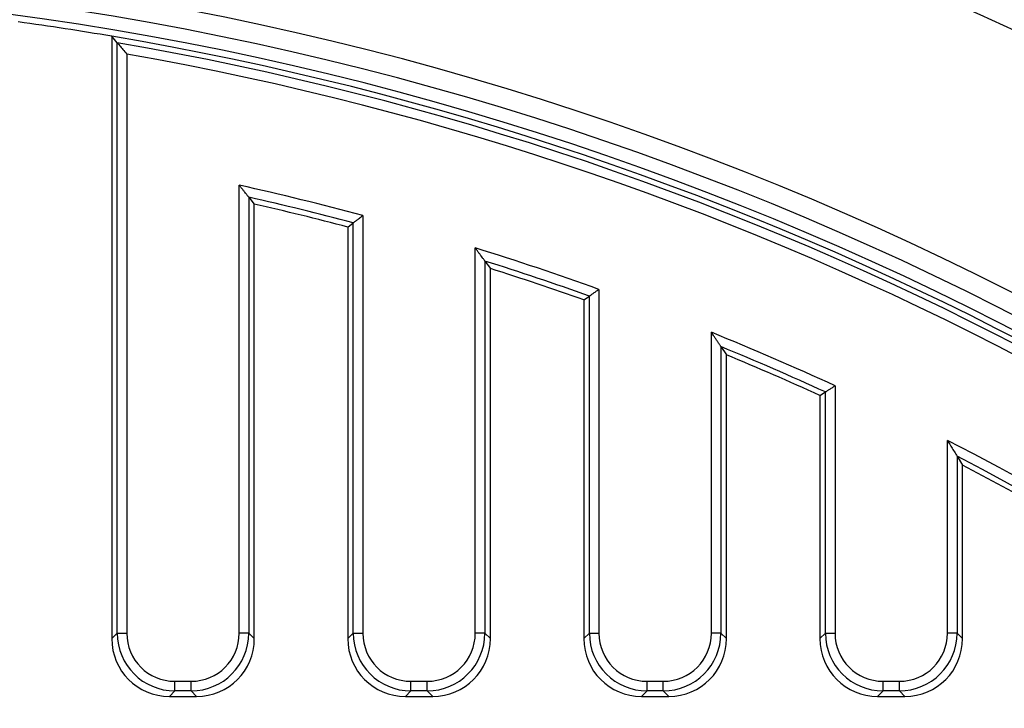
# Model space of a CAD drawing. Units: millimetres. Extents: x 443 to 850, y 4 to 294.
# Drawn here: x 565 to 585, y 146 to 160 of the extents above; entities that cross this region are included whole.
import ezdxf

# ---------------------------------------------------------------- set-up
doc = ezdxf.new("R2010")
doc.units = ezdxf.units.MM

msp = doc.modelspace()

# ---------------------------------------------------------------- linework, layer by layer
at = {"color": 7, "linetype": 'Continuous', "lineweight": 25}
for p, q in [((567.097245, 159.290739), (566.985325, 159.423335)), ((566.985325, 159.423335), (566.985325, 147.096368)), ((567.097245, 147.208287), (567.097245, 159.290739)), ((567.294207, 159.056707), (567.294207, 147.208287)), ((569.596443, 147.208287), (569.596443, 156.375511)), ((569.793405, 156.129535), (569.793405, 147.208287)), ((569.793405, 156.129535), (569.905325, 155.989303)), ((569.905325, 147.096368), (569.905325, 155.989303)), ((572.129696, 155.755987), (572.129696, 147.208287)), ((571.820816, 155.518373), (571.932735, 155.604579)), ((571.820816, 155.518373), (571.820816, 147.096368)), ((571.932735, 147.208287), (571.932735, 155.604579)), ((574.431934, 147.208287), (574.431934, 155.09146)), ((574.628895, 154.823544), (574.628895, 147.208287)), ((574.628895, 154.823544), (574.740814, 154.670753)), ((574.740814, 147.096368), (574.740814, 154.670753)), ((576.656305, 154.026701), (576.768225, 154.105683)), ((576.768225, 147.208287), (576.768225, 154.105683)), ((576.965187, 154.244413), (576.965187, 147.208287)), ((576.656305, 154.026701), (576.656305, 147.096368)), ((579.267424, 147.208287), (579.267424, 153.364875)), ((579.464386, 153.071715), (579.464386, 147.208287)), ((579.464386, 153.071715), (579.576305, 152.904453)), ((579.576305, 147.096368), (579.576305, 152.904453)), ((581.491794, 152.071794), (581.603714, 152.14376)), ((581.603714, 147.208287), (581.603714, 152.14376)), ((581.800678, 152.270176), (581.800678, 147.208287)), ((581.491794, 152.071794), (581.491794, 147.096368)), ((584.102913, 147.208287), (584.102913, 151.153411)), ((584.299874, 150.830515), (584.299874, 147.208287)), ((584.299874, 150.830515), (584.411796, 150.64617)), ((584.411796, 147.096368), (584.411796, 150.64617)), ((566.985325, 147.096368), (567.097245, 147.208287)), ((567.097245, 147.208287), (567.294207, 147.208287)), ((569.793405, 147.208287), (569.596443, 147.208287)), ((569.793405, 147.208287), (569.905325, 147.096368)), ((571.820816, 147.096368), (571.932735, 147.208287)), ((571.932735, 147.208287), (572.129696, 147.208287)), ((574.628895, 147.208287), (574.431934, 147.208287)), ((574.628895, 147.208287), (574.740814, 147.096368)), ((576.656305, 147.096368), (576.768225, 147.208287)), ((576.768225, 147.208287), (576.965187, 147.208287)), ((579.464386, 147.208287), (579.267424, 147.208287)), ((579.464386, 147.208287), (579.576305, 147.096368)), ((581.491794, 147.096368), (581.603714, 147.208287)), ((581.603714, 147.208287), (581.800678, 147.208287)), ((584.299874, 147.208287), (584.102913, 147.208287)), ((584.299874, 147.208287), (584.411796, 147.096368)), ((568.279015, 146.026521), (568.167094, 145.914601)), ((568.279015, 146.223481), (568.611636, 146.223481)), ((568.279015, 146.026521), (568.279015, 146.223481)), ((568.611636, 146.026521), (568.279015, 146.026521)), ((568.611636, 146.026521), (568.611636, 146.223481)), ((568.723556, 145.914601), (568.611636, 146.026521)), ((573.114505, 146.026521), (573.002585, 145.914601)), ((573.114505, 146.223481), (573.447125, 146.223481)), ((573.114505, 146.026521), (573.114505, 146.223481)), ((573.447125, 146.026521), (573.114505, 146.026521)), ((573.447125, 146.026521), (573.447125, 146.223481)), ((573.559045, 145.914601), (573.447125, 146.026521)), ((577.949994, 146.026521), (577.838074, 145.914601)), ((577.949994, 146.223481), (578.282616, 146.223481)), ((577.949994, 146.026521), (577.949994, 146.223481)), ((578.282616, 146.026521), (577.949994, 146.026521)), ((578.282616, 146.026521), (578.282616, 146.223481)), ((578.394536, 145.914601), (578.282616, 146.026521)), ((582.785483, 146.026521), (582.673564, 145.914601)), ((582.785483, 146.223481), (583.118107, 146.223481)), ((582.785483, 146.026521), (582.785483, 146.223481)), ((583.118107, 146.026521), (582.785483, 146.026521)), ((583.118107, 146.026521), (583.118107, 146.223481)), ((583.230027, 145.914601), (583.118107, 146.026521)), ((568.167094, 145.914601), (568.723556, 145.914601)), ((573.002585, 145.914601), (573.559045, 145.914601)), ((577.838074, 145.914601), (578.394536, 145.914601)), ((582.673564, 145.914601), (583.230027, 145.914601))]:
    msp.add_line(p, q, dxfattribs=at)
for radius in [75, 74.908719, 74.508962]:
    msp.add_circle((556.42417, 97.024425), radius, dxfattribs=at)
for radius, start, end in [(69.326338, 4.80443546, 175.19556454), (68.927313, 4.80443546, 175.19556454), (64.086594, 5.16828632, 174.83171368), (63.686838, 5.16828632, 174.83171368), (63.28635, 80.39360038, 82.14816466), (63.28635, 9.60639962, 80.39360038), (63.17443, 9.72654997, 80.27345003), (62.977469, 9.93913891, 80.06086109), (60.795232, 75.02871962, 77.48670045), (60.59827, 75.17164367, 77.25450554), (60.48635, 75.25323011, 77.12179576), (60.795232, 70.25271231, 72.77027847), (60.59827, 70.38366961, 72.51737447), (60.48635, 70.45841593, 72.37277477), (60.795232, 65.32885475, 67.92988928), (60.59827, 65.44819048, 67.65315889), (60.48635, 65.51629626, 67.49486229), (60.795232, 27.0828353, 62.9171647), (60.59827, 27.38764069, 62.61235931), (60.48635, 27.56210245, 62.43789755)]:
    msp.add_arc((556.42417, 97.024425), radius, start, end, dxfattribs=at)
at = {"color": 8, "linetype": 'Continuous', "lineweight": 25}
msp.add_arc((556.42417, 97.024425), 63.413481, 4.68045389, 175.29244389, dxfattribs=at)
at = {"color": 7, "linetype": 'Continuous', "lineweight": 25}
for centre, major_axis, ratio, start_param, end_param in [((568.203837, 147.133112), (-0.874512, -0.874512), 0.970287525, 5.512866274, 7.05350434), ((568.309633, 147.238908), (0.865979, 0.865979), 0.979847921, 2.371273621, 3.911911686), ((568.309633, 147.238908), (-0.72876, -0.72876), 0.970287525, 5.512866274, 7.05350434), ((568.581017, 147.238908), (0.72876, -0.72876), 0.970287525, 5.512866274, 7.05350434), ((568.581017, 147.238908), (-0.865979, 0.865979), 0.979847921, 2.371273621, 3.911911686), ((568.686813, 147.133112), (0.874512, -0.874512), 0.970287525, 5.512866274, 7.05350434), ((573.039327, 147.133112), (-0.874512, -0.874512), 0.970287525, 5.512866274, 7.05350434), ((573.145123, 147.238908), (0.865979, 0.865979), 0.979847921, 2.371273621, 3.911911686), ((573.145123, 147.238908), (-0.72876, -0.72876), 0.970287525, 5.512866274, 7.05350434), ((573.416507, 147.238908), (0.72876, -0.72876), 0.970287525, 5.512866274, 7.05350434), ((573.416507, 147.238908), (-0.865979, 0.865979), 0.979847921, 2.371273621, 3.911911686), ((573.522303, 147.133112), (0.874512, -0.874512), 0.970287525, 5.512866274, 7.05350434), ((577.874817, 147.133112), (-0.874512, -0.874512), 0.970287525, 5.512866274, 7.05350434), ((577.980613, 147.238908), (0.865979, 0.865979), 0.979847921, 2.371273621, 3.911911686), ((577.980613, 147.238908), (-0.72876, -0.72876), 0.970287525, 5.512866274, 7.05350434), ((578.251997, 147.238908), (0.72876, -0.72876), 0.970287525, 5.512866274, 7.05350434), ((578.251997, 147.238908), (-0.865979, 0.865979), 0.979847921, 2.371273621, 3.911911686), ((578.357793, 147.133112), (0.874512, -0.874512), 0.970287525, 5.512866274, 7.05350434), ((582.710307, 147.133112), (-0.874512, -0.874512), 0.970287525, 5.512866274, 7.05350434), ((582.816103, 147.238908), (0.865979, 0.865979), 0.979847921, 2.371273621, 3.911911686), ((582.816103, 147.238908), (-0.72876, -0.72876), 0.970287525, 5.512866274, 7.05350434), ((583.087487, 147.238908), (0.72876, -0.72876), 0.970287525, 5.512866274, 7.05350434), ((583.087487, 147.238908), (-0.865979, 0.865979), 0.979847921, 2.371273621, 3.911911686), ((583.193283, 147.133112), (0.874512, -0.874512), 0.970287525, 5.512866274, 7.05350434)]:
    msp.add_ellipse(centre, major_axis=major_axis, ratio=ratio, start_param=start_param, end_param=end_param, dxfattribs=at)
for points, knots in [([(567.097245, 159.290739), (567.102216, 159.284844), (567.113314, 159.271683), (567.153985, 159.223414), (567.215242, 159.150718), (567.2664, 159.089669), (567.293933, 159.057031), (567.294207, 159.056707)], [0, 0, 0, 0, 0.1603592581, 0.358002418, 0.6529061506, 0.9965561117, 1, 1, 1, 1]), ([(569.793405, 156.129535), (569.791391, 156.132055), (569.78728, 156.137197), (569.776117, 156.151169), (569.761216, 156.169803), (569.739666, 156.196755), (569.711838, 156.23153), (569.676737, 156.275357), (569.638235, 156.323428), (569.610696, 156.357708), (569.596711, 156.375178), (569.596443, 156.375511)], [0, 0, 0, 0, 0.07676641, 0.15660331, 0.252969038, 0.352086877, 0.499849708, 0.651611623, 0.822508561, 0.996608706, 1, 1, 1, 1]), ([(571.932735, 155.604579), (571.934921, 155.606263), (571.939366, 155.609688), (571.951275, 155.618849), (571.966331, 155.630437), (571.986188, 155.645712), (572.011597, 155.665254), (572.04228, 155.688844), (572.075172, 155.714117), (572.104225, 155.736417), (572.12254, 155.750513), (572.129356, 155.755726), (572.129696, 155.755987)], [0, 0, 0, 0, 0.095153699, 0.193503311, 0.288539837, 0.385775738, 0.516540569, 0.651086075, 0.784055341, 0.919813137, 0.995997136, 1, 1, 1, 1]), ([(574.628895, 154.823544), (574.624056, 154.830141), (574.613025, 154.845179), (574.582044, 154.887394), (574.54781, 154.933993), (574.512244, 154.982374), (574.473625, 155.034877), (574.446139, 155.072153), (574.43219, 155.091113), (574.431934, 155.09146)], [0, 0, 0, 0, 0.149120989, 0.339896487, 0.491385682, 0.64690207, 0.820343254, 0.996705302, 1, 1, 1, 1]), ([(576.768225, 154.105683), (576.773673, 154.109524), (576.784547, 154.11719), (576.821451, 154.143202), (576.871364, 154.17838), (576.921707, 154.213817), (576.954469, 154.236868), (576.964831, 154.244163), (576.965187, 154.244413)], [0, 0, 0, 0, 0.198817268, 0.396760488, 0.617043016, 0.878921169, 0.995844501, 1, 1, 1, 1]), ([(579.464386, 153.071715), (579.462427, 153.074638), (579.458425, 153.080609), (579.447685, 153.096635), (579.433391, 153.117951), (579.411861, 153.150048), (579.383491, 153.192314), (579.347566, 153.245778), (579.308836, 153.303374), (579.281534, 153.343924), (579.267669, 153.364511), (579.267424, 153.364875)], [0, 0, 0, 0, 0.069667627, 0.142358429, 0.234421188, 0.329044952, 0.484634047, 0.644248517, 0.819225136, 0.99680731, 1, 1, 1, 1]), ([(581.603714, 152.14376), (581.605958, 152.145203), (581.610519, 152.148134), (581.622939, 152.156107), (581.638851, 152.16633), (581.658336, 152.178849), (581.681294, 152.193584), (581.708357, 152.210964), (581.738941, 152.23058), (581.770051, 152.250538), (581.790874, 152.263902), (581.800305, 152.269938), (581.800678, 152.270176)], [0, 0, 0, 0, 0.1006594363, 0.204565127, 0.3051413883, 0.4081670945, 0.5186679065, 0.6315626797, 0.7599698565, 0.8913234777, 0.9957071007, 1, 1, 1, 1]), ([(584.102913, 151.153411), (584.103146, 151.15303), (584.135821, 151.099639), (584.190909, 151.009439), (584.252717, 150.908016), (584.28702, 150.851658), (584.296147, 150.836645), (584.299874, 150.830515)], [0, 0, 0, 0, 0.003097477, 0.433538247, 0.72459541, 0.887540334, 1, 1, 1, 1])]:
    msp.add_open_spline(points, degree=3, knots=knots, dxfattribs=at)

doc.saveas('drawing.dxf')
